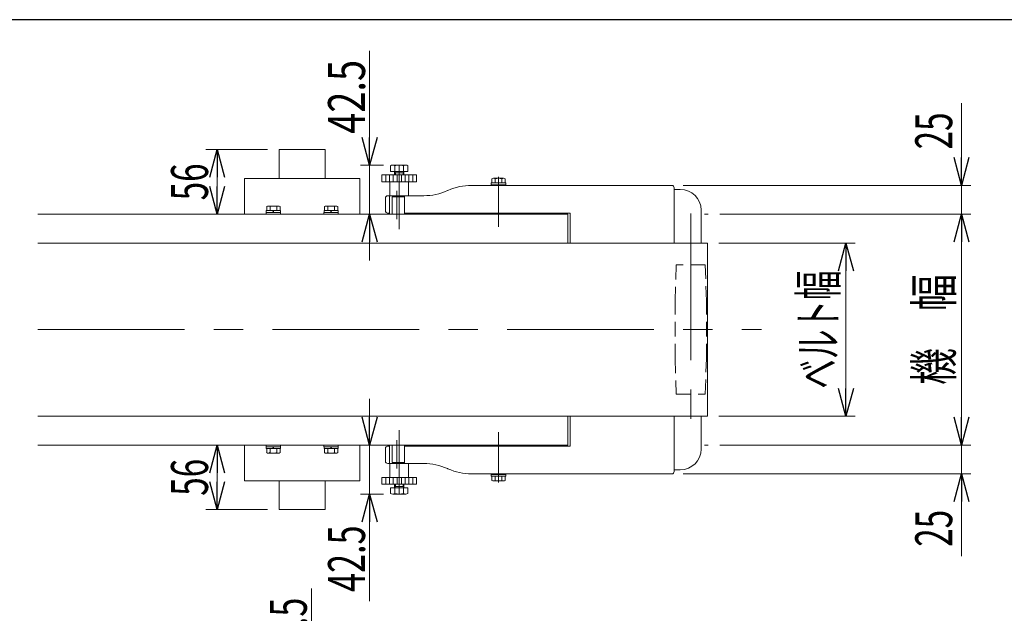
# Model space of a CAD drawing. Units: millimetres. Extents: x -2292 to 2292, y -1544 to 1544.
# Drawn here: x -137 to 716, y 990 to 1504 of the extents above; entities that cross this region are included whole.
import ezdxf
from ezdxf.enums import TextEntityAlignment as Align

# ---------------------------------------------------------------- set-up
doc = ezdxf.new("R2010")
doc.units = ezdxf.units.MM
doc.header["$LTSCALE"] = 2
for name, pattern in [('CENTER', [50.8, 31.75, -6.35, 6.35, -6.35]), ('CENTERX2', [101.6, 63.5, -12.7, 12.7, -12.7]), ('DASHED2', [9.525, 6.35, -3.175]), ('PHANTOM', [63.5, 31.75, -6.35, 6.35, -6.35, 6.35, -6.35])]:
    doc.linetypes.add(name, pattern=pattern)
doc.layers.add('ZUWAKU', color=7, linetype='Continuous')
doc.styles.add('dcStyle0', font='ＭＳ Ｐゴシック')
doc.dimstyles.new('dc_Rotated', dxfattribs={"dimtxt": 32, "dimasz": 24.000015, "dimexe": 10, "dimexo": 8, "dimgap": 8, "dimtad": 3, "dimdsep": 46, "dimtxsty": 'dcStyle0', "dimblk1": 'OPEN30', "dimblk2": 'OPEN30', "dimsah": 1, "dimcen": 0.09, "dimclrd": 2, "dimclre": 2, "dimclrt": 2, "dimadec": 0, "dimazin": 2, "dimtfac": 1, "dimtdec": 4, "dimtmove": 0, "dimatfit": 3, "dimfxl": 1, "dimarcsym": 1})

# ---------------------------------------------------------------- blocks, each defined once
blk = doc.blocks.new('_Open30')
at = {"color": 0, "linetype": 'ByBlock', "lineweight": -2}
for p, q in [((-1, 0.267949), (0, 0)), ((0, 0), (-1, -0.267949)), ((0, 0), (-1, 0))]:
    blk.add_line(p, q, dxfattribs=at)
blk = doc.blocks.new('*D70')
at = {"color": 2, "linetype": 'Continuous', "lineweight": 13}
for p, q in [((468.64, 1310.44), (586.64, 1310.44)), ((578.64, 1160.44), (578.64, 1310.44)), ((468.64, 1160.44), (586.64, 1160.44))]:
    blk.add_line(p, q, dxfattribs=at)
at = {"color": 2, "xscale": 24.00002246092228, "yscale": 23.99991494578914}
for p, rotation in [((578.64, 1310.44), 90), ((578.64, 1160.44), 270)]:
    blk.add_blockref('_Open30', p, dxfattribs=dict(at, rotation=rotation))
at = {"color": 4, "style": 'dcStyle0', "width": 0.612211}
blk.add_text('ベルト幅', height=32, rotation=90, dxfattribs=at).set_placement((570.64, 1184.24), (570.64, 1286.64), align=Align.FIT)
blk = doc.blocks.new('*D71')
at = {"color": 2, "linetype": 'Continuous', "lineweight": 13}
for p, q in [((47.84, 1135.44), (24.27, 1135.44)), ((34.27, 1135.44), (34.27, 1079.44)), ((77.84, 1079.44), (24.27, 1079.44))]:
    blk.add_line(p, q, dxfattribs=at)
at = {"color": 2, "xscale": 24.00002246092228, "yscale": 23.99991494578914}
for p, rotation in [((34.27, 1135.44), 90), ((34.27, 1079.44), 270)]:
    blk.add_blockref('_Open30', p, dxfattribs=dict(at, rotation=rotation))
at = {"color": 2, "style": 'dcStyle0', "width": 0.6875}
blk.add_text('56', height=32, rotation=90, dxfattribs=at).set_placement((26.27, 1091.44), (26.27, 1123.44), align=Align.FIT)
blk = doc.blocks.new('*D72')
at = {"color": 2, "linetype": 'Continuous', "lineweight": 13}
for p, q in [((77.84, 1391.44), (24.27, 1391.44)), ((34.27, 1335.44), (34.27, 1391.44)), ((47.84, 1335.44), (24.27, 1335.44))]:
    blk.add_line(p, q, dxfattribs=at)
at = {"color": 2, "xscale": 24.00002246092228, "yscale": 23.99991494578914}
for p, rotation in [((34.27, 1391.44), 90), ((34.27, 1335.44), 270)]:
    blk.add_blockref('_Open30', p, dxfattribs=dict(at, rotation=rotation))
at = {"color": 2, "style": 'dcStyle0', "width": 0.6875}
blk.add_text('56', height=32, rotation=90, dxfattribs=at).set_placement((26.27, 1347.44), (26.27, 1379.44), align=Align.FIT)
blk = doc.blocks.new('*D73')
at = {"color": 2, "linetype": 'Continuous', "lineweight": 13}
for p, q in [((678.64, 1431.62), (678.64, 1360.44)), ((437.84, 1360.44), (686.64, 1360.44)), ((678.64, 1335.44), (678.64, 1360.44)), ((469.31, 1335.44), (686.64, 1335.44)), ((678.64, 1295.44), (678.64, 1335.44))]:
    blk.add_line(p, q, dxfattribs=at)
at = {"color": 2, "xscale": 24.00002246092228, "yscale": 23.99991494578914}
for p, rotation in [((678.64, 1360.44), 270), ((678.64, 1335.44), 90)]:
    blk.add_blockref('_Open30', p, dxfattribs=dict(at, rotation=rotation))
at = {"color": 2, "style": 'dcStyle0', "width": 0.6875}
blk.add_text('25', height=32, rotation=90, dxfattribs=at).set_placement((670.64, 1391.62), (670.64, 1423.62), align=Align.FIT)
blk = doc.blocks.new('*D74')
at = {"color": 2, "linetype": 'Continuous', "lineweight": 13}
for p, q in [((469.31, 1335.44), (686.64, 1335.44)), ((678.64, 1135.44), (678.64, 1335.44)), ((469.31, 1135.44), (686.64, 1135.44))]:
    blk.add_line(p, q, dxfattribs=at)
at = {"color": 2, "xscale": 24.00002246092228, "yscale": 23.99991494578914}
for p, rotation in [((678.64, 1335.44), 90), ((678.64, 1135.44), 270)]:
    blk.add_blockref('_Open30', p, dxfattribs=dict(at, rotation=rotation))
at = {"color": 4, "style": 'dcStyle0', "width": 0.774103}
blk.add_text('機\u3000幅', height=32, rotation=90, dxfattribs=at).set_placement((670.64, 1187.44), (670.64, 1283.44), align=Align.FIT)
blk = doc.blocks.new('*D75')
at = {"color": 2, "linetype": 'Continuous', "lineweight": 13}
for p, q in [((678.64, 1175.44), (678.64, 1135.44)), ((469.31, 1135.44), (686.64, 1135.44)), ((678.64, 1110.44), (678.64, 1135.44)), ((437.84, 1110.44), (686.64, 1110.44)), ((678.64, 1039.26), (678.64, 1110.44))]:
    blk.add_line(p, q, dxfattribs=at)
at = {"color": 2, "xscale": 24.00002246092228, "yscale": 23.99991494578914}
for p, rotation in [((678.64, 1135.44), 270), ((678.64, 1110.44), 90)]:
    blk.add_blockref('_Open30', p, dxfattribs=dict(at, rotation=rotation))
at = {"color": 2, "style": 'dcStyle0', "width": 0.6875}
blk.add_text('25', height=32, rotation=90, dxfattribs=at).set_placement((670.64, 1047.26), (670.64, 1079.26), align=Align.FIT)
blk = doc.blocks.new('DC_GROUP_W_FB23OD_S_010_9_25')
at = {"color": 7, "linetype": 'Continuous', "lineweight": 13}
for p, q in [((272.07, 1362.54), (272.07, 1366.04)), ((282.17, 1366.54), (273.51, 1366.54)), ((274.96, 1362.54), (274.96, 1366.04)), ((280.73, 1362.54), (280.73, 1366.04)), ((283.62, 1362.54), (283.62, 1366.04)), ((271.59, 1360.94), (271.59, 1362.54)), ((284.09, 1362.54), (271.59, 1362.54)), ((284.09, 1360.94), (271.59, 1360.94)), ((284.09, 1360.94), (284.09, 1362.54))]:
    blk.add_line(p, q, dxfattribs=at)
at = {"color": 3, "linetype": 'CENTER', "lineweight": 13}
blk.add_line((277.84, 1367.79), (277.84, 1359.69), dxfattribs=at)
at = {"color": 7, "linetype": 'Continuous', "lineweight": 13}
for centre, radius, start, end in [((273.51, 1364.22), 2.32, 51.48106, 128.51894), ((277.84, 1358.03), 8.51, 70.18081, 109.81919), ((282.17, 1364.22), 2.32, 51.48106, 128.51894)]:
    blk.add_arc(centre, radius, start, end, dxfattribs=at)
blk = doc.blocks.new('DC_GROUP_W_FB23OD_S_010_9_26')
at = {"color": 7, "linetype": 'Continuous', "lineweight": 13}
for p, q in [((271.59, 1109.94), (284.09, 1109.94)), ((271.59, 1109.94), (271.59, 1108.34)), ((271.59, 1108.34), (284.09, 1108.34)), ((272.07, 1108.34), (272.07, 1104.84)), ((274.96, 1108.34), (274.96, 1104.84)), ((280.73, 1108.34), (280.73, 1104.84)), ((283.62, 1108.34), (283.62, 1104.84)), ((284.09, 1109.94), (284.09, 1108.34)), ((273.51, 1104.34), (282.17, 1104.34))]:
    blk.add_line(p, q, dxfattribs=at)
at = {"color": 3, "linetype": 'CENTER', "lineweight": 13}
blk.add_line((277.84, 1103.09), (277.84, 1111.19), dxfattribs=at)
at = {"color": 7, "linetype": 'Continuous', "lineweight": 13}
for centre, radius, start, end in [((273.51, 1106.66), 2.32, 231.48106, 308.51894), ((277.84, 1112.85), 8.51, 250.18081, 289.81919), ((282.17, 1106.66), 2.32, 231.48106, 308.51894)]:
    blk.add_arc(centre, radius, start, end, dxfattribs=at)
blk = doc.blocks.new('DC_GROUP_W_FB23OD_S_010_9_33')
at = {"color": 140, "linetype": 'Continuous', "lineweight": 13}
for p, q in [((126.74, 1337.04), (126.74, 1338.54)), ((138.94, 1338.54), (126.74, 1338.54)), ((127.07, 1338.54), (127.07, 1342.04)), ((137.17, 1342.54), (128.51, 1342.54)), ((129.96, 1338.54), (129.96, 1342.04)), ((132.44, 1338.54), (132.84, 1337.04)), ((132.84, 1338.54), (133.24, 1337.04)), ((135.73, 1338.54), (135.73, 1342.04)), ((138.62, 1338.54), (138.62, 1342.04)), ((138.94, 1337.04), (138.94, 1338.54)), ((126.59, 1335.44), (126.59, 1337.04)), ((139.09, 1337.04), (126.59, 1337.04)), ((139.09, 1335.44), (126.59, 1335.44)), ((139.09, 1335.44), (139.09, 1337.04))]:
    blk.add_line(p, q, dxfattribs=at)
for centre, radius, start, end in [((128.51, 1340.22), 2.32, 51.48106, 128.51894), ((132.84, 1334.03), 8.51, 70.18081, 109.81919), ((137.17, 1340.22), 2.32, 51.48106, 128.51894)]:
    blk.add_arc(centre, radius, start, end, dxfattribs=at)
blk = doc.blocks.new('DC_GROUP_W_FB23OD_S_010_9_34')
at = {"color": 140, "linetype": 'Continuous', "lineweight": 13}
for p, q in [((76.74, 1337.04), (76.74, 1338.54)), ((88.94, 1338.54), (76.74, 1338.54)), ((77.07, 1338.54), (77.07, 1342.04)), ((87.17, 1342.54), (78.51, 1342.54)), ((79.96, 1338.54), (79.96, 1342.04)), ((82.44, 1338.54), (82.84, 1337.04)), ((82.84, 1338.54), (83.24, 1337.04)), ((85.73, 1338.54), (85.73, 1342.04)), ((88.62, 1338.54), (88.62, 1342.04)), ((88.94, 1337.04), (88.94, 1338.54)), ((76.59, 1335.44), (76.59, 1337.04)), ((89.09, 1337.04), (76.59, 1337.04)), ((89.09, 1335.44), (76.59, 1335.44)), ((89.09, 1335.44), (89.09, 1337.04))]:
    blk.add_line(p, q, dxfattribs=at)
for centre, radius, start, end in [((78.51, 1340.22), 2.32, 51.48106, 128.51894), ((82.84, 1334.03), 8.51, 70.18081, 109.81919), ((87.17, 1340.22), 2.32, 51.48106, 128.51894)]:
    blk.add_arc(centre, radius, start, end, dxfattribs=at)
blk = doc.blocks.new('DC_GROUP_W_FB23OD_S_010_9_37')
at = {"color": 140, "linetype": 'Continuous', "lineweight": 13}
for p, q in [((126.59, 1135.44), (126.59, 1133.84)), ((139.09, 1135.44), (126.59, 1135.44)), ((139.09, 1135.44), (139.09, 1133.84)), ((139.09, 1133.84), (126.59, 1133.84)), ((126.74, 1133.84), (126.74, 1132.34)), ((138.94, 1132.34), (126.74, 1132.34)), ((127.07, 1132.34), (127.07, 1128.84)), ((137.17, 1128.34), (128.51, 1128.34)), ((129.96, 1132.34), (129.96, 1128.84)), ((132.44, 1132.34), (132.84, 1133.84)), ((132.84, 1132.34), (133.24, 1133.84)), ((135.73, 1132.34), (135.73, 1128.84)), ((138.62, 1132.34), (138.62, 1128.84)), ((138.94, 1133.84), (138.94, 1132.34))]:
    blk.add_line(p, q, dxfattribs=at)
for centre, radius, start, end in [((128.51, 1130.66), 2.32, 231.48106, 308.51894), ((132.84, 1136.85), 8.51, 250.18081, 289.81919), ((137.17, 1130.66), 2.32, 231.48106, 308.51894)]:
    blk.add_arc(centre, radius, start, end, dxfattribs=at)
blk = doc.blocks.new('DC_GROUP_W_FB23OD_S_010_9_38')
at = {"color": 140, "linetype": 'Continuous', "lineweight": 13}
for p, q in [((76.59, 1135.44), (76.59, 1133.84)), ((89.09, 1135.44), (76.59, 1135.44)), ((89.09, 1135.44), (89.09, 1133.84)), ((89.09, 1133.84), (76.59, 1133.84)), ((76.74, 1133.84), (76.74, 1132.34)), ((88.94, 1132.34), (76.74, 1132.34)), ((77.07, 1132.34), (77.07, 1128.84)), ((87.17, 1128.34), (78.51, 1128.34)), ((79.96, 1132.34), (79.96, 1128.84)), ((82.44, 1132.34), (82.84, 1133.84)), ((82.84, 1132.34), (83.24, 1133.84)), ((85.73, 1132.34), (85.73, 1128.84)), ((88.62, 1132.34), (88.62, 1128.84)), ((88.94, 1133.84), (88.94, 1132.34))]:
    blk.add_line(p, q, dxfattribs=at)
for centre, radius, start, end in [((78.51, 1130.66), 2.32, 231.48106, 308.51894), ((82.84, 1136.85), 8.51, 250.18081, 289.81919), ((87.17, 1130.66), 2.32, 231.48106, 308.51894)]:
    blk.add_arc(centre, radius, start, end, dxfattribs=at)
blk = doc.blocks.new('DC_IMAGEDIMGROUP_3')
at = {"color": 2, "linetype": 'Continuous', "lineweight": 13}
for p, q in [((166.22, 1477.12), (166.22, 1377.94)), ((178.21, 1377.94), (158.22, 1377.94)), ((166.22, 1335.44), (166.22, 1377.94)), ((329.84, 1335.44), (158.22, 1335.44)), ((166.22, 1295.44), (166.22, 1335.44))]:
    blk.add_line(p, q, dxfattribs=at)
at = {"color": 2, "xscale": 24.00002246092228, "yscale": 23.99991494578914}
for p, rotation in [((166.22, 1377.94), 270), ((166.22, 1335.44), 90)]:
    blk.add_blockref('_Open30', p, dxfattribs=dict(at, rotation=rotation))
at = {"color": 2, "style": 'dcStyle0', "width": 0.807452}
blk.add_text('42.5', height=32, rotation=90, dxfattribs=at).set_placement((162.22, 1405.12), (162.22, 1469.12), align=Align.FIT)
blk = doc.blocks.new('DC_IMAGEDIMGROUP_4')
at = {"color": 2, "linetype": 'Continuous', "lineweight": 13}
for p, q in [((166.22, 1175.44), (166.22, 1135.44)), ((329.84, 1135.44), (158.22, 1135.44)), ((166.22, 1092.94), (166.22, 1135.44)), ((178.21, 1092.94), (158.22, 1092.94)), ((166.22, 1000.16), (166.22, 1092.94))]:
    blk.add_line(p, q, dxfattribs=at)
at = {"color": 2, "xscale": 24.00002246092228, "yscale": 23.99991494578914}
for p, rotation in [((166.22, 1135.44), 270), ((166.22, 1092.94), 90)]:
    blk.add_blockref('_Open30', p, dxfattribs=dict(at, rotation=rotation))
at = {"color": 2, "style": 'dcStyle0', "width": 0.726706}
blk.add_text('42.5', height=32, rotation=90, dxfattribs=at).set_placement((162.22, 1008.16), (162.22, 1065.76), align=Align.FIT)
blk = doc.blocks.new('DC_IMAGEDIMGROUP_5')
at = {"color": 2, "linetype": 'Continuous', "lineweight": 13}
for p, q in [((115.83, 1011.19), (115.83, 937.59)), ((166.22, 965.39), (166.22, 925.39)), ((115.83, 937.59), (166.22, 904.14)), ((178.21, 925.39), (158.22, 925.39)), ((166.22, 882.89), (166.22, 925.39)), ((329.84, 882.89), (158.22, 882.89)), ((166.22, 842.89), (166.22, 882.89))]:
    blk.add_line(p, q, dxfattribs=at)
at = {"color": 2, "xscale": 24.00002246092228, "yscale": 23.99991494578914}
for p, rotation in [((166.22, 925.39), 270), ((166.22, 882.89), 90)]:
    blk.add_blockref('_Open30', p, dxfattribs=dict(at, rotation=rotation))
at = {"color": 2, "style": 'dcStyle0', "width": 0.726706}
blk.add_text('42.5', height=32, rotation=90, dxfattribs=at).set_placement((111.83, 945.59), (111.83, 1003.19), align=Align.FIT)

msp = doc.modelspace()

# ---------------------------------------------------------------- linework, layer by layer
at = {"color": 7, "linetype": 'Continuous', "lineweight": 13}
for p, q in [((87.84243055, 1391.43954334), (127.84243055, 1391.43954334)), ((87.84243055, 1366.43954334), (87.84243055, 1391.43954334)), ((127.84243055, 1391.43954334), (127.84243055, 1366.43954334)), ((184.33687705, 1372.43954334), (184.33687705, 1377.35898676)), ((186.21326542, 1377.93954334), (197.47159567, 1377.93954334)), ((188.0896538, 1377.35898676), (188.0896538, 1372.43954334)), ((195.5952073, 1377.35898676), (195.5952073, 1372.43954334)), ((199.34798405, 1377.35898676), (199.34798405, 1372.43954334)), ((57.84243055, 1335.43954334), (57.84243055, 1366.43954334)), ((57.84243055, 1366.43954334), (157.84243055, 1366.43954334)), ((157.84243055, 1335.43954334), (157.84243055, 1366.43954334)), ((176.84243055, 1363.43954334), (176.84243055, 1369.43954334)), ((176.84243055, 1369.43954334), (206.84243055, 1369.43954334)), ((199.34798405, 1372.43954334), (184.33687705, 1372.43954334)), ((187.84243055, 1369.43954334), (187.84243055, 1372.43954334)), ((195.84243055, 1371.26781097), (187.84243055, 1371.26781097)), ((195.84243055, 1372.43954334), (195.84243055, 1369.43954334)), ((206.84243055, 1369.43954334), (206.84243055, 1363.43954334)), ((206.84243055, 1363.43954334), (176.84243055, 1363.43954334)), ((183.84243055, 1351.43954334), (183.84243055, 1363.43954334)), ((199.84243055, 1363.43954334), (199.84243055, 1351.43954334)), ((234.05593112, 1356.0356186), (233.62892997, 1355.84346808)), ((427.84243055, 1360.43954334), (254.57416499, 1360.43954334)), ((271.84243055, 1360.93954334), (271.84243055, 1360.43954334)), ((283.84243055, 1360.93954334), (283.84243055, 1360.43954334)), ((429.84243055, 1310.43954334), (429.84243055, 1358.43954334)), ((429.84243055, 1356.93954334), (435.24243055, 1356.93954334)), ((179.84243055, 1349.43954334), (179.84243055, 1338.43954334)), ((213.11069611, 1351.43954334), (181.84243055, 1351.43954334)), ((183.28720859, 1335.43954334), (183.28720859, 1351.43954334)), ((185.84243055, 1350.43954334), (185.84243055, 1335.43954334)), ((196.43794664, 1350.43954334), (185.84243055, 1350.43954334)), ((187.84243055, 1350.43954334), (187.84243055, 1351.43954334)), ((195.84243055, 1351.43954334), (195.84243055, 1350.43954334)), ((196.43794664, 1335.43954334), (196.43794664, 1351.43954334)), ((453.24243055, 1338.93954334), (453.24243055, 1310.43954334)), ((-120.9680308, 1335.43954334), (337.84243055, 1335.43954334)), ((181.84243055, 1335.43954334), (181.84243055, 1336.43954334)), ((181.84243055, 1336.43954334), (183.28720859, 1336.43954334)), ((196.43794664, 1336.43954334), (339.84243055, 1336.43954334)), ((197.84243055, 1335.43954334), (197.84243055, 1336.43954334)), ((201.84243055, 1336.43954334), (201.84243055, 1335.43954334)), ((267.24243055, 1335.43954334), (267.24243055, 1336.43954334)), ((288.44243055, 1336.43954334), (288.44243055, 1335.43954334)), ((337.84243055, 1335.43954334), (337.84243055, 1310.43954334)), ((339.84243055, 1336.43954334), (339.84243055, 1310.43954334)), ((337.84243055, 1160.43954334), (337.84243055, 1135.43954334)), ((339.84243055, 1160.43954334), (339.84243055, 1134.43954334)), ((429.84243055, 1112.43954334), (429.84243055, 1160.43954334)), ((453.24243055, 1160.43954334), (453.24243055, 1131.93954334)), ((337.84243055, 1135.43954334), (-120.9680308, 1135.43954334)), ((57.84243055, 1135.43954334), (57.84243055, 1104.43954334)), ((157.84243055, 1135.43954334), (157.84243055, 1104.43954334)), ((181.84243055, 1134.43954334), (181.84243055, 1135.43954334)), ((183.28720859, 1134.43954334), (181.84243055, 1134.43954334)), ((183.28720859, 1119.43954334), (183.28720859, 1135.43954334)), ((185.84243055, 1135.43954334), (185.84243055, 1120.43954334)), ((196.43794664, 1119.43954334), (196.43794664, 1135.43954334)), ((339.84243055, 1134.43954334), (196.43794664, 1134.43954334)), ((197.84243055, 1134.43954334), (197.84243055, 1135.43954334)), ((201.84243055, 1135.43954334), (201.84243055, 1134.43954334)), ((267.24243055, 1134.43954334), (267.24243055, 1135.43954334)), ((288.44243055, 1135.43954334), (288.44243055, 1134.43954334)), ((179.84243055, 1132.43954334), (179.84243055, 1121.43954334)), ((181.84243055, 1119.43954334), (213.11069611, 1119.43954334)), ((183.84243055, 1107.43954334), (183.84243055, 1119.43954334)), ((185.84243055, 1120.43954334), (196.43794664, 1120.43954334)), ((187.84243055, 1119.43954334), (187.84243055, 1120.43954334)), ((195.84243055, 1120.43954334), (195.84243055, 1119.43954334)), ((199.84243055, 1119.43954334), (199.84243055, 1107.43954334)), ((233.62892997, 1115.0356186), (234.05593112, 1114.84346808)), ((254.57416499, 1110.43954334), (427.84243055, 1110.43954334)), ((271.84243055, 1110.43954334), (271.84243055, 1109.93954334)), ((283.84243055, 1110.43954334), (283.84243055, 1109.93954334)), ((435.24243055, 1113.93954334), (429.84243055, 1113.93954334)), ((57.84243055, 1104.43954334), (157.84243055, 1104.43954334)), ((87.84243055, 1104.43954334), (87.84243055, 1079.43954334)), ((127.84243055, 1079.43954334), (127.84243055, 1104.43954334)), ((176.84243055, 1101.43954334), (176.84243055, 1107.43954334)), ((176.84243055, 1107.43954334), (206.84243055, 1107.43954334)), ((206.84243055, 1101.43954334), (176.84243055, 1101.43954334)), ((187.84243055, 1098.43954334), (187.84243055, 1101.43954334)), ((195.84243055, 1101.43954334), (195.84243055, 1098.43954334)), ((206.84243055, 1107.43954334), (206.84243055, 1101.43954334)), ((184.33687705, 1093.52009992), (184.33687705, 1098.43954334)), ((184.33687705, 1098.43954334), (199.34798405, 1098.43954334)), ((197.47159567, 1092.93954334), (186.21326542, 1092.93954334)), ((187.84243055, 1099.61127571), (195.84243055, 1099.61127571)), ((188.0896538, 1098.43954334), (188.0896538, 1093.52009992)), ((195.5952073, 1098.43954334), (195.5952073, 1093.52009992)), ((199.34798405, 1098.43954334), (199.34798405, 1093.52009992)), ((87.84243055, 1079.43954334), (127.84243055, 1079.43954334))]:
    msp.add_line(p, q, dxfattribs=at)
at = {"color": 3, "linetype": 'CENTERX2', "lineweight": 13}
for p, q in [((191.84243055, 1377.93954334), (191.84243055, 1322.43954334)), ((277.84243055, 1366.43954334), (277.84243055, 1324.38438951)), ((189.86028343, 1355.65456874), (189.86028343, 1331.19120163)), ((444.24243055, 1335.91524885), (444.24243055, 1134.96383783)), ((-120.9680308, 1235.43954334), (505.38987348, 1235.43954334)), ((191.84243055, 1148.43954334), (191.84243055, 1092.93954334)), ((277.84243055, 1146.49469718), (277.84243055, 1104.43954334)), ((189.86028343, 1139.68788505), (189.86028343, 1115.22451794))]:
    msp.add_line(p, q, dxfattribs=at)
at = {"color": 3, "linetype": 'Continuous', "lineweight": 13}
for p, q in [((180.12753925, 1369.43954334), (180.12753925, 1363.43954334)), ((183.41264796, 1369.43954334), (183.41264796, 1363.43954334)), ((186.69775666, 1369.43954334), (186.69775666, 1363.43954334)), ((188.51893055, 1371.26781097), (187.84243055, 1372.43954334)), ((188.51893055, 1369.43954334), (188.51893055, 1371.26781097)), ((189.98286537, 1369.43954334), (189.98286537, 1363.43954334)), ((193.70199573, 1363.43954334), (193.70199573, 1369.43954334)), ((195.84243055, 1372.43954334), (195.16593055, 1371.26781097)), ((195.16593055, 1371.26781097), (195.16593055, 1369.43954334)), ((196.98710443, 1363.43954334), (196.98710443, 1369.43954334)), ((200.27221314, 1363.43954334), (200.27221314, 1369.43954334)), ((203.55732184, 1363.43954334), (203.55732184, 1369.43954334)), ((458.64243055, 1310.43954334), (-120.9680308, 1310.43954334)), ((458.64243055, 1310.43954334), (458.64243055, 1160.43954334)), ((-120.9680308, 1160.43954334), (458.64243055, 1160.43954334)), ((180.12753925, 1107.43954334), (180.12753925, 1101.43954334)), ((183.41264796, 1107.43954334), (183.41264796, 1101.43954334)), ((186.69775666, 1107.43954334), (186.69775666, 1101.43954334)), ((188.51893055, 1099.61127571), (188.51893055, 1101.43954334)), ((189.98286537, 1107.43954334), (189.98286537, 1101.43954334)), ((193.70199573, 1101.43954334), (193.70199573, 1107.43954334)), ((195.16593055, 1101.43954334), (195.16593055, 1099.61127571)), ((196.98710443, 1101.43954334), (196.98710443, 1107.43954334)), ((200.27221314, 1101.43954334), (200.27221314, 1107.43954334)), ((203.55732184, 1101.43954334), (203.55732184, 1107.43954334)), ((187.84243055, 1098.43954334), (188.51893055, 1099.61127571)), ((195.16593055, 1099.61127571), (195.84243055, 1098.43954334))]:
    msp.add_line(p, q, dxfattribs=at)
at = {"color": 91, "linetype": 'PHANTOM', "lineweight": 13}
for p, q in [((456.30734282, 1335.43954334), (459.30734282, 1335.43954334)), ((459.30734282, 1135.43954334), (456.30734282, 1135.43954334))]:
    msp.add_line(p, q, dxfattribs=at)
at = {"color": 4, "linetype": 'DASHED2', "lineweight": 13}
for p, q in [((431.64243055, 1291.43954334), (430.64243055, 1260.43954334)), ((456.84243055, 1291.43954334), (431.64243055, 1291.43954334)), ((457.84243055, 1260.43954334), (456.84243055, 1291.43954334)), ((430.64243055, 1210.43954334), (430.64243055, 1260.43954334)), ((457.84243055, 1210.43954334), (457.84243055, 1260.43954334)), ((430.64243055, 1210.43954334), (431.64243055, 1179.43954334)), ((456.84243055, 1179.43954334), (457.84243055, 1210.43954334)), ((431.64243055, 1179.43954334), (456.84243055, 1179.43954334))]:
    msp.add_line(p, q, dxfattribs=at)
at = {"color": 7, "linetype": 'Continuous', "lineweight": 13}
for centre, radius, start, end in [((186.21326542, 1374.61697377), 3.32256957, 55.6157525319, 124.384247468), ((191.84243055, 1365.52009992), 12.41944342, 72.412046226, 107.587953774), ((197.47159567, 1374.61697377), 3.32256957, 55.6157525319, 124.3842474681), ((213.11069611, 1401.43954334), 50, 270, 294.227745318), ((254.57416499, 1310.43954334), 50, 90, 114.227745318), ((427.84243055, 1358.43954334), 2, 0, 90), ((435.24243055, 1338.93954334), 18, 0, 90), ((181.84243055, 1349.43954334), 2, 90, 180), ((181.84243055, 1338.43954334), 2, 180, 270), ((181.84243055, 1132.43954334), 2, 90, 180), ((435.24243055, 1131.93954334), 18, 270, 0), ((181.84243055, 1121.43954334), 2, 180, 270), ((213.11069611, 1069.43954334), 50, 65.772254682, 90), ((254.57416499, 1160.43954334), 50, 245.772254682, 270), ((427.84243055, 1112.43954334), 2, 270, 0), ((186.21326542, 1096.26211291), 3.32256957, 235.615752532, 304.3842474681), ((191.84243055, 1105.35898676), 12.41944342, 252.412046226, 287.587953774), ((197.47159567, 1096.26211291), 3.32256957, 235.6157525319, 304.3842474681)]:
    msp.add_arc(centre, radius, start, end, dxfattribs=at)
at = {"layer": 'ZUWAKU', "color": 7, "linetype": 'Continuous', "lineweight": 25}
msp.add_line((2252, 1504), (-2252, 1504), dxfattribs=at)

# ---------------------------------------------------------------- block references
at = {"linetype": 'Continuous'}
for name in ['DC_IMAGEDIMGROUP_3', 'DC_GROUP_W_FB23OD_S_010_9_25', 'DC_GROUP_W_FB23OD_S_010_9_34', 'DC_GROUP_W_FB23OD_S_010_9_33', 'DC_IMAGEDIMGROUP_4', 'DC_GROUP_W_FB23OD_S_010_9_38', 'DC_GROUP_W_FB23OD_S_010_9_37', 'DC_GROUP_W_FB23OD_S_010_9_26', 'DC_IMAGEDIMGROUP_5']:
    msp.add_blockref(name, (0, 0), dxfattribs=at)

# ---------------------------------------------------------------- dimensions: what is measured, and where the dimension line sits
at = {"linetype": 'Continuous', "lineweight": 13}
for base, p1, p2, override, picture, middle in [((678.64243055, 1360.43954334), (461.30734282, 1335.43954334), (429.84243055, 1360.43954334), {"dimtxt": 32, "dimasz": 24.000015, "dimexe": 8, "dimexo": 8, "dimgap": 8, "dimtad": 3, "dimtih": 0, "dimtoh": 0, "dimdec": 2, "dimlfac": 1, "dimzin": 8, "dimtxsty": 'dcStyle0', "dimblk1": 'Open30', "dimblk2": 'Open30', "dimsah": 1, "dimclrd": 2, "dimclre": 2, "dimclrt": 2, "dimazin": 2, "dimtofl": 1, "dimtolj": 0, "dimtzin": 8, "dimarcsym": 1}, '*D73', (678.64243055, 1407.62178334)), ((34.26899222, 1391.43954334), (55.84243055, 1335.43954334), (85.84243055, 1391.43954334), {"dimtxt": 32, "dimasz": 24.000015, "dimexe": 10, "dimexo": 8, "dimgap": 8, "dimtad": 3, "dimtih": 0, "dimtoh": 0, "dimdec": 2, "dimlfac": 1, "dimzin": 8, "dimtxsty": 'dcStyle0', "dimblk1": 'Open30', "dimblk2": 'Open30', "dimsah": 1, "dimclrd": 2, "dimclre": 2, "dimclrt": 2, "dimazin": 2, "dimtofl": 1, "dimtolj": 0, "dimtzin": 8, "dimarcsym": 1}, '*D72', (34.26899222, 1363.43954334)), ((678.64243055, 1135.43954334), (429.84243055, 1110.43954334), (461.30734282, 1135.43954334), {"dimtxt": 32, "dimasz": 24.000015, "dimexe": 8, "dimexo": 8, "dimgap": 8, "dimtad": 3, "dimtih": 0, "dimtoh": 0, "dimdec": 2, "dimlfac": 1, "dimzin": 8, "dimtxsty": 'dcStyle0', "dimblk1": 'Open30', "dimblk2": 'Open30', "dimsah": 1, "dimclrd": 2, "dimclre": 2, "dimclrt": 2, "dimazin": 2, "dimtofl": 1, "dimtolj": 0, "dimtzin": 8, "dimarcsym": 1}, '*D75', (678.64243055, 1063.25730334)), ((34.26899222, 1079.43954334), (55.84243055, 1135.43954334), (85.84243055, 1079.43954334), {"dimtxt": 32, "dimasz": 24.000015, "dimexe": 10, "dimexo": 8, "dimgap": 8, "dimtad": 3, "dimtih": 0, "dimtoh": 0, "dimdec": 2, "dimlfac": 1, "dimzin": 8, "dimtxsty": 'dcStyle0', "dimblk1": 'Open30', "dimblk2": 'Open30', "dimsah": 1, "dimclrd": 2, "dimclre": 2, "dimclrt": 2, "dimazin": 2, "dimtofl": 1, "dimtolj": 0, "dimtzin": 8, "dimarcsym": 1}, '*D71', (34.26899222, 1107.43954334))]:
    dim = msp.add_linear_dim(base=base, p1=p1, p2=p2, angle=90, dimstyle='dc_Rotated', override=override, dxfattribs=at)
    dim.commit()
    dim.dimension.update_dxf_attribs({"geometry": picture, "text_midpoint": middle, "dimtype": 160})
for base, p1, p2, text, picture, middle in [((678.64243055, 1335.43954334), (461.30734282, 1135.43954334), (461.30734282, 1335.43954334), '機\u3000幅', '*D74', (678.64243055, 1235.43954334)), ((578.64243055, 1310.43954334), (460.64243055, 1160.43954334), (460.64243055, 1310.43954334), 'ベルト幅', '*D70', (578.64243055, 1235.43954334))]:
    dim = msp.add_linear_dim(base=base, p1=p1, p2=p2, angle=90, text=text, dimstyle='dc_Rotated', override={"dimtxt": 32, "dimasz": 24.000015, "dimexe": 8, "dimexo": 8, "dimgap": 8, "dimtad": 3, "dimtih": 0, "dimtoh": 0, "dimdec": 2, "dimlfac": 1, "dimzin": 8, "dimtxsty": 'dcStyle0', "dimblk1": 'Open30', "dimblk2": 'Open30', "dimsah": 1, "dimclrd": 2, "dimclre": 2, "dimclrt": 4, "dimazin": 2, "dimtofl": 1, "dimtolj": 0, "dimtzin": 8, "dimarcsym": 1}, dxfattribs=at)
    dim.commit()
    dim.dimension.update_dxf_attribs({"geometry": picture, "text_midpoint": middle, "dimtype": 160})

doc.saveas('drawing.dxf')
